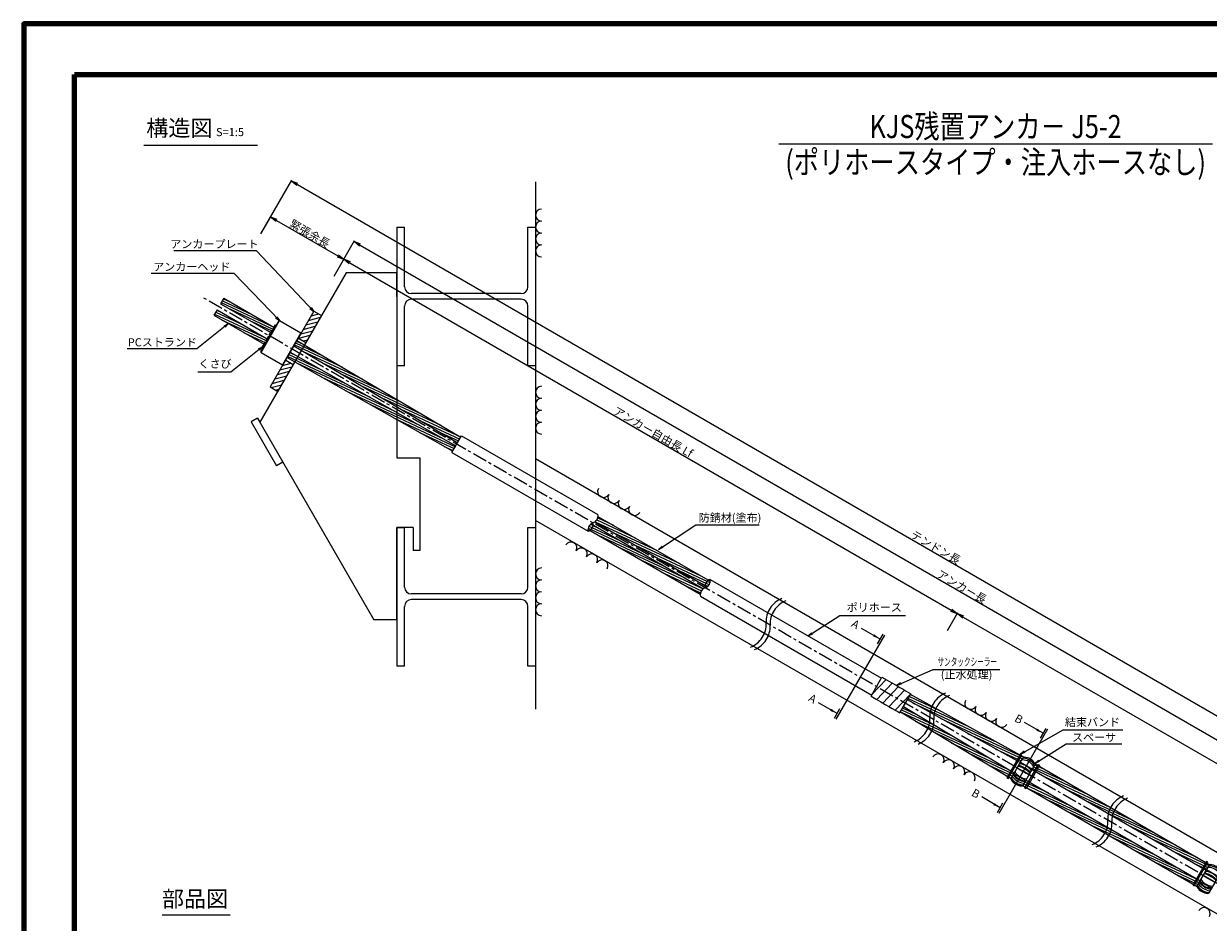
# Model space of a CAD drawing. Units: millimetres. Extents: x 0 to 865, y 0 to 594.
# Drawn here: x 0 to 513, y 205 to 594 of the extents above; entities that cross this region are included whole.
import ezdxf
from ezdxf.enums import TextEntityAlignment as Align

# ---------------------------------------------------------------- set-up
doc = ezdxf.new("R2010")
doc.units = ezdxf.units.MM
doc.linetypes.add('CENTER', pattern=[101.6, 63.5, -12.7, 12.7, -12.7])
doc.layers.get('Defpoints').update_dxf_attribs({"lineweight": 13})
for name, color, linetype, lineweight in [('C-TTL', 2, 'Continuous', 140), ('D-BMK', 2, 'CENTER', 13), ('D-BYP', 5, 'Continuous', 13), ('D-STR', 1, 'Continuous', 18), ('D-STR-DIM', 7, 'Continuous', 13), ('D-STR-HTXT', 7, 'Continuous', 13), ('D-STR-MTXT', 7, 'Continuous', 13), ('D-STR-STR1', 1, 'Continuous', 18), ('D-STR-STR5', 6, 'Continuous', 13), ('D-STR-STR6', 4, 'Continuous', 18), ('D-STR-TXT', 7, 'Continuous', 13)]:
    doc.layers.add(name, color=color, linetype=linetype, lineweight=lineweight)
doc.styles.add('MSG', font='txt')
doc.styles.add('YOKO_GOTHIC', font='txt')
doc.dimstyles.new('DIM5', dxfattribs={"dimscale": 0, "dimtxt": 3.5, "dimasz": 1, "dimexe": 0.5, "dimexo": 0.5, "dimgap": 0.5, "dimtad": 1, "dimdec": 0, "dimlfac": 5, "dimzin": 0, "dimdsep": 46, "dimtxsty": 'MSG', "dimblk": 'z5-2 _OPEN', "dimcen": 0.09, "dimclrd": 256, "dimclre": 256, "dimadec": 0, "dimazin": 0, "dimtfac": 1, "dimtdec": 0, "dimtmove": 2, "dimatfit": 3, "dimldrblk": 'z5-2 _OPEN', "dimfxl": 1, "dimtolj": 1, "dimtzin": 0, "dimlwd": -1, "dimlwe": -1, "dimarcsym": 0})
pattern_1 = [(155, (-21.4951, 13.5664), (-0.4025439, -0.8632582), [])]

# ---------------------------------------------------------------- blocks, each defined once
blk = doc.blocks.new('z5-2 _OPEN')
at = {"color": 0, "linetype": 'ByBlock', "lineweight": -2}
for p, q in [((-1, 0.166667), (0, 0)), ((-1, -0.166667), (0, 0)), ((0, 0), (-1, 0))]:
    blk.add_line(p, q, dxfattribs=at)
blk = doc.blocks.new('*D30')
at = {"layer": 'D-STR-DIM', "transparency": 16777216}
for p, q in [((102.63, 503.09), (107.09, 510.82)), ((109.44, 508.89), (135.89, 493.62)), ((134.28, 484.82), (138.74, 492.55))]:
    blk.add_line(p, q, dxfattribs=at)
at = {"layer": 'Defpoints', "color": 0, "transparency": 16777216}
for p in [(102.38, 502.66), (138.49, 492.12), (134.03, 484.39)]:
    blk.add_point(p, dxfattribs=at)
at = {"layer": 'D-STR-DIM', "transparency": 16777216, "xscale": 3, "yscale": 3, "zscale": 3}
for p, rotation in [((106.84, 510.39), 149.9999999999997), ((138.49, 492.12), 329.9999999999997)]:
    blk.add_blockref('z5-2 _OPEN', p, dxfattribs=dict(at, rotation=rotation))
at = {"layer": 'D-STR-DIM', "color": 0, "transparency": 16777216, "insert": (123.8, 503.21), "char_height": 3.5, "attachment_point": 5, "rotation": 330, "style": 'MSG'}
blk.add_mtext('\\A1;\u3000', dxfattribs=at)
blk = doc.blocks.new('*D31')
at = {"layer": 'D-STR-DIM', "transparency": 16777216}
for p, q in [((134.28, 484.82), (138.75, 492.56)), ((141.09, 490.63), (401.3, 340.4)), ((399.67, 331.59), (404.14, 339.33))]:
    blk.add_line(p, q, dxfattribs=at)
at = {"layer": 'Defpoints', "color": 0, "transparency": 16777216}
for p in [(134.03, 484.39), (403.89, 338.9), (399.42, 331.16)]:
    blk.add_point(p, dxfattribs=at)
at = {"layer": 'D-STR-DIM', "transparency": 16777216, "xscale": 3, "yscale": 3, "zscale": 3}
for p, rotation in [((138.5, 492.13), 149.9999999999999), ((403.89, 338.9), 329.9999999999999)]:
    blk.add_blockref('z5-2 _OPEN', p, dxfattribs=dict(at, rotation=rotation))
at = {"layer": 'D-STR-DIM', "color": 0, "transparency": 16777216, "insert": (272.33, 417.47), "char_height": 3.5, "attachment_point": 5, "rotation": 330, "style": 'MSG'}
blk.add_mtext('\\A1;\u3000', dxfattribs=at)
blk = doc.blocks.new('*D32')
at = {"layer": 'D-STR-DIM', "transparency": 16777216}
for p, q in [((399.67, 331.59), (404.15, 339.34)), ((406.5, 337.41), (659.58, 191.3)), ((657.95, 182.48), (662.42, 190.23))]:
    blk.add_line(p, q, dxfattribs=at)
at = {"layer": 'Defpoints', "color": 0, "transparency": 16777216}
for p in [(399.42, 331.16), (662.17, 189.8), (657.7, 182.04)]:
    blk.add_point(p, dxfattribs=at)
at = {"layer": 'D-STR-DIM', "transparency": 16777216, "xscale": 3, "yscale": 3, "zscale": 3}
for p, rotation in [((403.9, 338.91), 149.9999999999999), ((662.17, 189.8), 329.9999999999999)]:
    blk.add_blockref('z5-2 _OPEN', p, dxfattribs=dict(at, rotation=rotation))
at = {"layer": 'D-STR-DIM', "color": 0, "transparency": 16777216, "insert": (534.17, 266.31), "char_height": 3.5, "attachment_point": 5, "rotation": 330, "style": 'MSG'}
blk.add_mtext('\\A1;\u3000', dxfattribs=at)
blk = doc.blocks.new('*D6')
at = {"layer": 'D-STR-DIM', "transparency": 16777216}
for p, q in [((134.28, 484.82), (143.17, 500.22)), ((145.52, 498.29), (663.99, 198.94)), ((657.95, 182.48), (666.84, 197.88))]:
    blk.add_line(p, q, dxfattribs=at)
at = {"layer": 'Defpoints', "color": 0, "transparency": 16777216}
for p in [(134.03, 484.39), (666.59, 197.44), (657.7, 182.04)]:
    blk.add_point(p, dxfattribs=at)
at = {"layer": 'D-STR-DIM', "transparency": 16777216, "xscale": 3, "yscale": 3, "zscale": 3}
for p, rotation in [((142.92, 499.79), 149.9999999999999), ((666.59, 197.44), 329.9999999999999)]:
    blk.add_blockref('z5-2 _OPEN', p, dxfattribs=dict(at, rotation=rotation))
at = {"layer": 'D-STR-DIM', "color": 0, "transparency": 16777216, "insert": (405.88, 350.57), "char_height": 3.5, "attachment_point": 5, "rotation": 330, "style": 'MSG'}
blk.add_mtext('\\A1;\u3000', dxfattribs=at)
blk = doc.blocks.new('*D7')
at = {"layer": 'D-STR-DIM', "transparency": 16777216}
for p, q in [((102.63, 503.09), (116.06, 526.36)), ((118.41, 524.42), (668.53, 206.81)), ((657.95, 182.48), (671.38, 205.74))]:
    blk.add_line(p, q, dxfattribs=at)
at = {"layer": 'Defpoints', "color": 0, "transparency": 16777216}
for p in [(102.38, 502.66), (671.13, 205.31), (657.7, 182.04)]:
    blk.add_point(p, dxfattribs=at)
at = {"layer": 'D-STR-DIM', "transparency": 16777216, "xscale": 3, "yscale": 3, "zscale": 3}
for p, rotation in [((115.81, 525.92), 149.9999999999999), ((671.13, 205.31), 329.9999999999999)]:
    blk.add_blockref('z5-2 _OPEN', p, dxfattribs=dict(at, rotation=rotation))
at = {"layer": 'D-STR-DIM', "color": 0, "transparency": 16777216, "insert": (394.6, 367.57), "char_height": 3.5, "attachment_point": 5, "rotation": 330, "style": 'MSG'}
blk.add_mtext('\\A1;\u3000', dxfattribs=at)
blk = doc.blocks.new('z5-2 ah2')
at = {"layer": 'D-STR', "linetype": 'Continuous'}
for p, q in [((102.67, 452.07), (110.47, 465.58)), ((102.74, 451.79), (110.74, 465.65)), ((110.47, 465.58), (110.74, 465.65)), ((110.74, 465.65), (119.92, 460.35)), ((119.92, 460.35), (111.92, 446.49)), ((112.19, 446.57), (119.99, 460.08)), ((119.99, 460.08), (119.92, 460.35)), ((102.67, 452.07), (102.74, 451.79)), ((102.74, 451.79), (111.92, 446.49)), ((112.19, 446.57), (111.92, 446.49))]:
    blk.add_line(p, q, dxfattribs=at)
blk = doc.blocks.new('z5-2 ap2')
at = {"layer": 'D-STR'}
h = blk.add_hatch(dxfattribs=at)
h.set_pattern_fill('ANSI31', color=256, scale=0.5, angle=-30)
h.set_pattern_definition([(15, (-106.7873, 494.4288), (-0.410875, 1.533407), [])])
h.paths.add_polyline_path([(128.86, 467.85), (125.57, 469.74), (118.84, 458.08), (122.12, 456.18)])
h.paths.add_polyline_path([(116.63, 446.67), (113.35, 448.57), (106.61, 436.9), (109.9, 435.01)])
for p, q in [((125.57, 469.74), (106.61, 436.9)), ((128.86, 467.85), (109.9, 435.01)), ((125.57, 469.74), (128.86, 467.85)), ((118.84, 458.08), (122.12, 456.18)), ((113.35, 448.57), (116.63, 446.67)), ((106.61, 436.9), (109.9, 435.01))]:
    blk.add_line(p, q, dxfattribs=at)
blk = doc.blocks.new('z5-2 sp')
at = {"layer": 'D-BMK', "linetype": 'CENTER', "ltscale": 0.1}
blk.add_line((428.88, 272.73), (436.05, 268.59), dxfattribs=at)
at = {"layer": 'D-STR'}
for p, q in [((427.23, 267.66), (432.34, 276.51)), ((431.29, 274.69), (436.48, 271.69)), ((432.42, 264.66), (437.53, 273.51)), ((428.39, 269.67), (433.58, 266.67))]:
    blk.add_line(p, q, dxfattribs=at)
for centre, radius, start, end in [((432.86, 276.21), 0.6, 86.3878, 150), ((432.52, 270.82), 6, 33.6122, 86.3878), ((467.09, 330.7), 69.35, 237.5209, 242.4791), ((430.56, 272.23), 0.6, 68.5842, 150), ((430.74, 272.55), 0.6, 71.7663, 150), ((431.19, 273.32), 0.6, 80.234, 150), ((424.69, 257.26), 16.68, 51.4158, 68.5842), ((427.06, 261.37), 12.37, 48.2337, 71.7663), ((430.01, 266.48), 7.54, 39.766, 80.234), ((432.19, 275.05), 0.6, 86.3878, 150), ((432.57, 275.72), 0.6, 86.3878, 150), ((431.85, 269.66), 6, 33.6122, 86.3878), ((432.23, 270.33), 6, 33.6122, 86.3878), ((436.34, 272.65), 0.6, 330, 33.6122), ((436.73, 273.32), 0.6, 330, 33.6122), ((437.01, 273.81), 0.6, 330, 33.6122), ((427.74, 267.36), 0.6, 150, 213.6122), ((432.24, 270.35), 6, 213.6122, 266.3878), ((427.9, 267.62), 0.6, 150, 213.6122), ((432.39, 270.61), 6, 213.6122, 266.3878), ((428.02, 267.83), 0.6, 150, 213.6122), ((432.52, 270.82), 6, 213.6122, 266.3878), ((428.43, 268.55), 0.6, 150, 219.766), ((433.77, 272.99), 7.54, 219.766, 260.234), ((428.84, 269.25), 0.6, 150, 219.766), ((434.17, 273.69), 7.54, 219.766, 260.234), ((429, 269.52), 0.6, 150, 219.766), ((434.33, 273.96), 7.54, 219.766, 260.234), ((429.53, 270.44), 0.6, 150, 219.766), ((434.86, 274.88), 7.54, 219.766, 260.234), ((433, 266.85), 0.6, 260.234, 330), ((433.15, 267.12), 0.6, 260.234, 330), ((433.68, 268.04), 0.6, 260.234, 330), ((434.71, 269.83), 0.6, 330, 51.4158), ((434.9, 270.15), 0.6, 330, 48.2337), ((435.34, 270.92), 0.6, 330, 39.766), ((431.9, 264.96), 0.6, 266.3878, 330), ((432.05, 265.22), 0.6, 266.3878, 330), ((432.18, 265.43), 0.6, 266.3878, 330), ((432.59, 266.15), 0.6, 260.234, 330)]:
    blk.add_arc(centre, radius, start, end, dxfattribs=at)

msp = doc.modelspace()

# ---------------------------------------------------------------- hatches: boundary and pattern name
at = {"layer": 'D-STR-STR5'}
h = msp.add_hatch(dxfattribs=at)
h.set_pattern_fill('ANSI31', color=256, scale=0.3, angle=110)
h.set_pattern_definition(pattern_1)
h.paths.add_polyline_path([(129.808, 450.334), (89.865, 473.395), (88.495, 471.022), (129.808, 447.17)])
h.paths.add_polyline_path([(129.808, 443.636), (86.965, 468.372), (85.595, 465.999), (129.808, 440.472)])
h.paths.add_polyline_path([(86.965, 468.372), (83.681, 470.268), (82.311, 467.895), (85.595, 465.999)])
h.paths.add_polyline_path([(89.865, 473.395), (86.581, 475.291), (85.211, 472.918), (88.495, 471.022)])
h.paths.add_polyline_path([(108.239, 462.787), (129.808, 450.334), (129.808, 447.17), (106.872, 460.412)])
h.paths.add_polyline_path([(105.339, 457.764), (129.808, 443.636), (129.808, 440.472), (103.972, 455.389)])
h = msp.add_hatch(dxfattribs=at)
h.set_pattern_fill('ANSI31', color=256, scale=0.3, angle=110)
h.paths.add_polyline_path([(121.494, 455.093), (118.227, 457.02), (116.857, 454.647), (120.124, 452.72)])
h.paths.add_polyline_path([(115.327, 451.997), (113.957, 449.624), (117.259, 447.759), (118.629, 450.132)])
h.paths.add_polyline_path([(118.629, 450.132), (117.259, 447.759), (185.632, 409.132), (186.999, 411.506)])
h.paths.add_polyline_path([(121.494, 455.093), (120.124, 452.72), (187.758, 412.823), (189.125, 415.198)])
h = msp.add_hatch(dxfattribs=at)
h.set_pattern_fill('ANSI31', color=256, scale=0.3, angle=110)
edge = h.paths.add_edge_path()
edge.add_arc((245.352, 381.119), 3.123, 304.59285, 356.63204, ccw=False)
edge.add_line((247.126, 378.547), (294.841, 350.999))
edge.add_arc((297.954, 350.749), 3.123, 123.36796, 175.40715, ccw=False)
edge.add_line((296.236, 353.357), (248.47, 380.935))
edge = h.paths.add_edge_path()
edge.add_arc((243.252, 377.481), 3.123, 303.36796, 355.40715, ccw=False)
edge.add_line((244.97, 374.873), (292.736, 347.295))
edge.add_arc((295.854, 347.112), 3.123, 124.59285, 176.63204, ccw=False)
edge.add_line((294.081, 349.683), (246.366, 377.231))
edge = h.paths.add_edge_path()
edge.add_line((246.366, 377.231), (245.483, 377.74))
edge.add_arc((247.257, 375.169), 3.123, 124.59285, 176.63204)
edge.add_line((244.139, 375.353), (244.97, 374.873))
edge.add_arc((243.252, 377.481), 3.123, 303.36796, 355.40715)
edge = h.paths.add_edge_path()
edge.add_line((297.068, 352.877), (296.236, 353.357))
edge.add_arc((297.954, 350.749), 3.123, 123.36796, 175.40715)
edge.add_line((294.841, 350.999), (295.723, 350.49))
edge.add_arc((293.95, 353.061), 3.123, 304.59285, 356.63204)
h = msp.add_hatch(dxfattribs=at)
h.set_pattern_fill('ANSI31', color=256, scale=0.3, angle=110)
h.set_pattern_definition(pattern_1)
h.paths.add_polyline_path([(432.338, 276.512, -0.1753206), (432.65, 276.775), (420.437, 283.546), (419.067, 281.173), (431.158, 274.469)])
h.paths.add_polyline_path([(428.516, 269.893), (416.665, 277.012), (415.295, 274.639), (427.165, 267.509, -0.0667833), (427.225, 267.657)])
h.paths.add_polyline_path([(416.665, 277.012), (416.116, 277.342), (414.746, 274.969), (415.295, 274.639)])
h.paths.add_polyline_path([(420.437, 283.546), (419.877, 283.857), (418.507, 281.484), (419.067, 281.173)])
h.paths.add_polyline_path([(383.698, 303.918), (382.328, 301.545), (418.507, 281.484), (419.877, 283.857)])
h.paths.add_polyline_path([(380.653, 298.644), (379.283, 296.271), (414.746, 274.969), (416.116, 277.342)])
h = msp.add_hatch(dxfattribs=at)
h.set_pattern_fill('ANSI31', color=256, scale=0.3, angle=110)
h.set_pattern_definition(pattern_1)
h.paths.add_polyline_path([(450.508, 266.461), (437.606, 273.91, -0.1739796), (437.534, 273.512), (436.354, 271.469), (449.138, 264.089)])
h.paths.add_polyline_path([(446.496, 259.513), (433.723, 266.911), (432.421, 264.657, -0.0576264), (432.339, 264.546), (445.126, 257.14)])
h = msp.add_hatch(dxfattribs=at)
h.set_pattern_fill('ANSI31', color=256, scale=0.3, angle=110)
h.set_pattern_definition(pattern_1)
h.paths.add_polyline_path([(451.062, 266.141), (450.508, 266.461), (449.138, 264.089), (449.692, 263.769)])
h.paths.add_polyline_path([(447.05, 259.192), (446.496, 259.513), (445.126, 257.14), (445.68, 256.819)])
h.paths.add_polyline_path([(494.99, 231.423), (447.05, 259.192), (445.68, 256.819), (493.62, 229.05)])
h.paths.add_polyline_path([(499.042, 238.44), (451.062, 266.141), (449.692, 263.769), (497.672, 236.068)])
h = msp.add_hatch(dxfattribs=at)
h.set_pattern_fill('ANSI31', color=256, scale=0.3, angle=110)
h.set_pattern_definition(pattern_1)
h.paths.add_polyline_path([(499.596, 238.12), (499.042, 238.44), (497.672, 236.068), (498.226, 235.748)])
h.paths.add_polyline_path([(512.825, 230.042, -0.1739796), (513.134, 230.304), (499.596, 238.12), (498.226, 235.748), (511.645, 228)])
h.paths.add_polyline_path([(508.953, 223.336), (495.544, 231.103), (494.174, 228.73), (507.634, 220.933, -0.1123955), (507.713, 221.188)])
h.paths.add_polyline_path([(495.544, 231.103), (494.99, 231.423), (493.62, 229.05), (494.174, 228.73)])
at = {"layer": 'D-STR-TXT'}
for points in [[(368.043, 329.916), (367.518, 329.007), (370.508, 327.887)], [(349.465, 297.739), (348.94, 296.829), (351.93, 295.709)], [(438.587, 289.187), (438.062, 288.278), (441.053, 287.158)], [(420.034, 256.996), (419.509, 256.086), (422.499, 254.966)]]:
    msp.add_hatch(color=256, dxfattribs=at).paths.add_polyline_path(points)

# ---------------------------------------------------------------- linework, layer by layer
at = {"layer": 'C-TTL'}
for p, q in [((22, 22), (22, 572)), ((22, 572), (819, 572))]:
    msp.add_line(p, q, dxfattribs=at)
msp.add_lwpolyline([(0, 0), (841, 0), (841, 594), (0, 594)], close=True, dxfattribs=at)
at = {"layer": 'D-BMK', "ltscale": 0.1}
msp.add_line((692.799, 120.36), (77.133, 475.815), dxfattribs=at)
at = {"layer": 'D-BMK'}
for centre, start, end in [((331.856, 335.47), 111.01159, 183.12919), ((333.581, 334.475), 111.01159, 183.12919), ((310.592, 334.308), 291.01159, 3.12919), ((312.316, 333.312), 291.01159, 3.12919), ((402.683, 294.578), 111.01159, 183.12919), ((404.407, 293.583), 111.01159, 183.12919), ((381.419, 293.416), 291.01159, 3.12919), ((383.143, 292.421), 291.01159, 3.12919), ((479.687, 250.12), 111.01159, 183.12919), ((481.412, 249.125), 111.01159, 183.12919), ((458.423, 248.958), 291.01159, 3.12919), ((460.147, 247.962), 291.01159, 3.12919)]:
    msp.add_arc(centre, 10.648, start, end, dxfattribs=at)
at = {"layer": 'D-BYP'}
for p, q in [((221.455, 525.674), (221.455, 297.558)), ((161.455, 506.067), (161.455, 446.067)), ((161.455, 506.067), (164.739, 506.067)), ((164.739, 480.267), (164.739, 506.067)), ((218.171, 480.267), (218.171, 506.067)), ((218.171, 506.067), (221.455, 506.067)), ((139.455, 486.203), (102.204, 421.682)), ((161.455, 486.203), (139.455, 486.203)), ((161.455, 486.203), (161.455, 406.203)), ((161.455, 476.067), (161.455, 486.067)), ((215.171, 477.267), (167.739, 477.267)), ((164.739, 446.067), (164.739, 471.867)), ((215.171, 474.867), (167.739, 474.867)), ((218.171, 446.067), (218.171, 471.867)), ((164.739, 446.067), (161.455, 446.067)), ((221.455, 446.067), (218.171, 446.067)), ((101.205, 423.415), (98.432, 421.817)), ((98.432, 421.817), (109.416, 402.755)), ((101.205, 423.415), (151.455, 336.203)), ((101.205, 423.415), (102.204, 421.682)), ((161.455, 406.203), (171.455, 406.203)), ((171.455, 406.203), (171.455, 366.203)), ((680.156, 140.939), (221.455, 405.77)), ((112.188, 404.353), (109.416, 402.755)), ((164.455, 376.203), (161.455, 376.203)), ((161.455, 376.203), (164.455, 376.203)), ((161.455, 376.203), (161.455, 316.203)), ((161.455, 376.203), (161.455, 316.203)), ((161.455, 376.203), (164.739, 376.203)), ((168.455, 376.203), (161.455, 376.203)), ((161.455, 336.203), (161.455, 376.203)), ((164.739, 350.403), (164.739, 376.203)), ((168.455, 376.203), (168.455, 366.203)), ((218.171, 350.403), (218.171, 376.203)), ((218.171, 376.203), (221.455, 376.203)), ((668.656, 121.02), (221.455, 379.212)), ((171.455, 366.203), (168.455, 366.203)), ((215.171, 347.403), (167.739, 347.403)), ((215.171, 345.003), (167.739, 345.003)), ((164.739, 316.203), (164.739, 342.003)), ((218.171, 316.203), (218.171, 342.003)), ((161.455, 336.203), (151.455, 336.203)), ((164.739, 316.203), (161.455, 316.203)), ((221.455, 316.203), (218.171, 316.203))]:
    msp.add_line(p, q, dxfattribs=at)
for centre, radius, start, end in [((224.04, 511.236), 2.585, 90.84863, 269.15137), ((224.04, 506.067), 2.585, 90.84863, 269.15137), ((224.04, 500.898), 2.585, 90.84863, 269.15137), ((224.04, 495.729), 2.585, 90.84863, 269.15137), ((167.739, 480.267), 3, 180, 270), ((215.171, 480.267), 3, 270, 0), ((167.739, 471.867), 3, 90, 180), ((215.171, 471.867), 3, 0, 90), ((224.04, 434.603), 2.585, 90.84863, 269.15137), ((224.04, 429.434), 2.585, 90.84863, 269.15137), ((224.04, 424.265), 2.585, 90.84863, 269.15137), ((224.04, 419.096), 2.585, 90.84863, 269.15137), ((250.877, 391.715), 2.585, 150.84863, 329.15137), ((255.353, 389.131), 2.585, 150.84863, 329.15137), ((259.83, 386.546), 2.585, 150.84863, 329.15137), ((264.306, 383.962), 2.585, 150.84863, 329.15137), ((236.774, 367.288), 2.585, 330.84863, 149.15137), ((241.25, 364.704), 2.585, 330.84863, 149.15137), ((245.727, 362.119), 2.585, 330.84863, 149.15137), ((250.203, 359.535), 2.585, 330.84863, 149.15137), ((224.04, 356.073), 2.585, 90.84863, 269.15137), ((167.739, 350.403), 3, 180, 270), ((215.171, 350.403), 3, 270, 0), ((224.04, 350.904), 2.585, 90.84863, 269.15137), ((167.739, 342.003), 3, 90, 180), ((215.171, 342.003), 3, 0, 90), ((224.04, 345.735), 2.585, 90.84863, 269.15137), ((224.04, 340.566), 2.585, 90.84863, 269.15137), ((409.716, 300.082), 2.585, 150.84863, 329.15137), ((414.193, 297.498), 2.585, 150.84863, 329.15137), ((418.669, 294.913), 2.585, 150.84863, 329.15137), ((423.146, 292.329), 2.585, 150.84863, 329.15137), ((395.614, 275.656), 2.585, 330.84863, 149.15137), ((400.09, 273.071), 2.585, 330.84863, 149.15137), ((404.567, 270.487), 2.585, 330.84863, 149.15137), ((409.043, 267.902), 2.585, 330.84863, 149.15137), ((510.709, 209.205), 2.585, 330.84863, 149.15137)]:
    msp.add_arc(centre, radius, start, end, dxfattribs=at)
at = {"layer": 'D-STR'}
for p, q in [((108.06, 461.41), (107.972, 461.257)), ((105.16, 456.387), (105.072, 456.234))]:
    msp.add_line(p, q, dxfattribs=at)
at = {"layer": 'D-STR-DIM', "ltscale": 0.05}
msp.add_line((52.028, 541.424), (101.221, 541.424), dxfattribs=at)
at = {"layer": 'D-STR-HTXT'}
msp.add_line((326.652, 542.041), (514.348, 542.041), dxfattribs=at)
at = {"layer": 'D-STR-STR1'}
for p, q in [((106.26, 459.356), (107.512, 461.523)), ((107.512, 461.523), (107.972, 461.257)), ((108.851, 463.842), (107.599, 461.675)), ((107.599, 461.675), (108.06, 461.41)), ((107.772, 461.974), (108.233, 461.708)), ((109.278, 463.52), (108.06, 461.41)), ((108.851, 463.842), (109.278, 463.52)), ((103.36, 454.333), (104.612, 456.5)), ((103.854, 454.124), (105.072, 456.234)), ((104.439, 456.201), (104.9, 455.936)), ((104.612, 456.5), (105.072, 456.234)), ((105.951, 458.82), (104.699, 456.652)), ((104.699, 456.652), (105.16, 456.387)), ((104.872, 456.951), (105.333, 456.685)), ((106.378, 458.497), (105.16, 456.387)), ((105.951, 458.82), (106.378, 458.497)), ((106.26, 459.356), (106.754, 459.147)), ((106.754, 459.147), (107.972, 461.257)), ((107.339, 461.224), (107.8, 460.958)), ((103.36, 454.333), (103.854, 454.124)), ((366.67, 303.257), (371.341, 311.348)), ((367.161, 304.108), (373.106, 310.386)), ((369.088, 301.785), (375.808, 308.881)), ((371.729, 300.217), (378.483, 307.349)), ((374.396, 298.675), (381.138, 305.795)), ((377.079, 297.15), (383.805, 304.253)), ((379.11, 295.972), (383.87, 304.217))]:
    msp.add_line(p, q, dxfattribs=at)
for points in [[(371.341, 311.348), (377.753, 307.888), (381.372, 305.605), (383.87, 304.217)], [(366.67, 303.257), (372.872, 299.435), (376.659, 297.441), (379.11, 295.972)]]:
    msp.add_open_spline(points, degree=3, dxfattribs=at)
at = {"layer": 'D-STR-STR6'}
for p, q in [((86.581, 475.291), (85.211, 472.918)), ((85.211, 472.918), (106.87, 460.413)), ((86.581, 475.291), (108.24, 462.786)), ((83.681, 470.268), (82.311, 467.895)), ((82.311, 467.895), (103.97, 455.39)), ((83.681, 470.268), (105.34, 457.763)), ((118.228, 457.019), (189.125, 415.198)), ((115.327, 451.997), (187, 411.506)), ((116.858, 454.647), (187.758, 412.823)), ((113.957, 449.624), (185.633, 409.131)), ((185.283, 408.525), (189.475, 415.804)), ((189.475, 415.804), (248.404, 381.781)), ((185.283, 408.525), (244.204, 374.507)), ((248.47, 380.935), (297.068, 352.877)), ((244.139, 375.353), (292.736, 347.295)), ((245.511, 377.725), (294.081, 349.683)), ((247.1, 378.562), (295.723, 350.49)), ((297.002, 353.723), (371.105, 310.94)), ((292.802, 346.449), (366.905, 303.665)), ((432.65, 276.775), (383.698, 303.918)), ((428.516, 269.893), (380.653, 298.644)), ((431.158, 274.469), (382.328, 301.545)), ((427.165, 267.509), (379.283, 296.271)), ((431.28, 278.161), (425.38, 267.942)), ((425.935, 267.622), (431.835, 277.841)), ((431.835, 277.841), (431.28, 278.161)), ((433.101, 263.484), (439.001, 273.703)), ((439.555, 273.383), (433.655, 263.164)), ((437.606, 273.91), (513.134, 230.304)), ((439.001, 273.703), (439.555, 273.383)), ((425.38, 267.942), (425.935, 267.622)), ((433.723, 266.911), (508.949, 223.338)), ((436.354, 271.469), (511.645, 228)), ((432.339, 264.546), (507.634, 220.933)), ((433.655, 263.164), (433.101, 263.484)), ((511.768, 231.691), (505.868, 221.472)), ((506.422, 221.152), (512.322, 231.371)), ((512.322, 231.371), (511.768, 231.691)), ((505.868, 221.472), (506.422, 221.152))]:
    msp.add_line(p, q, dxfattribs=at)
for centre, start, end in [((245.352, 381.119), 287.74832, 12.25168), ((247.257, 375.169), 107.74832, 192.25168), ((243.252, 377.481), 287.74832, 12.25168), ((297.954, 350.749), 107.74832, 192.25168), ((293.95, 353.061), 287.74832, 12.25168), ((295.854, 347.112), 107.74832, 192.25168)]:
    msp.add_arc(centre, 3.123, start, end, dxfattribs=at)
at = {"layer": 'D-STR-TXT'}
for p, q in [((372.388, 329.591), (351.394, 293.229)), ((370.508, 327.887), (362.482, 332.521)), ((371.716, 329.979), (369.3, 325.795)), ((351.93, 295.709), (343.904, 300.343)), ((350.722, 293.617), (353.138, 297.801)), ((442.932, 288.862), (421.939, 252.5)), ((441.053, 287.158), (433.026, 291.792)), ((442.261, 289.25), (439.845, 285.066)), ((422.499, 254.966), (414.473, 259.6)), ((421.267, 252.888), (423.683, 257.072))]:
    msp.add_line(p, q, dxfattribs=at)
at = {"layer": 'D-STR-TXT', "ltscale": 0.05}
msp.add_line((59.893, 208.71), (89.342, 208.71), dxfattribs=at)

# ---------------------------------------------------------------- block references
for name, p in [('z5-2 ap2', (0, 0)), ('z5-2 ah2', (0, 0)), ('z5-2 sp', (0, 0)), ('z5-2 sp', (80.487, -46.469))]:
    msp.add_blockref(name, p)

# ---------------------------------------------------------------- texts
at = {"layer": 'D-STR-HTXT', "style": 'YOKO_GOTHIC', "width": 0.8}
for s, p in [('KJS残置アンカ－ J5-2', (420.5, 549.534)), ('(ポリホースタイプ・注入ホースなし)', (420.5, 534.112))]:
    msp.add_text(s, height=10, dxfattribs=at).set_placement(p, align=Align.MIDDLE_CENTER)
at = {"layer": 'D-STR-HTXT', "style": 'YOKO_GOTHIC'}
for s, p in [('緊張余長', (123.796, 503.207)), ('アンカー自由長 Lf', (272.322, 417.464)), ('テンドン長', (394.602, 367.574)), ('アンカー長', (405.876, 350.56))]:
    msp.add_text(s, height=3.5, rotation=330, dxfattribs=at).set_placement(p, align=Align.MIDDLE_CENTER)
for s, p in [('アンカープレート', (82.529, 495.848)), ('アンカーヘッド', (72.742, 486.032)), ('PCストランド', (60.004, 453.389)), ('くさび', (82.762, 444.096)), ('防錆材(塗布)', (305.589, 377.554)), ('ポリホース', (367.988, 338.75)), ('(止水処理)', (407.936, 309.684)), ('結束バンド', (462.422, 289.105)), ('スペーサ', (463.126, 282.524))]:
    msp.add_text(s, height=3.5, dxfattribs=at).set_placement(p, align=Align.BOTTOM_CENTER)
for s, p in [('A', (358.634, 335.045)), ('A', (340.078, 302.904)), ('B', (429.2, 294.103)), ('B', (410.602, 261.889))]:
    msp.add_text(s, height=3.5, rotation=330, dxfattribs=at).set_placement(p, align=Align.MIDDLE_LEFT)
at = {"layer": 'D-STR-HTXT', "style": 'YOKO_GOTHIC', "width": 0.6}
msp.add_text('サンタックシーラー', height=3.5, dxfattribs=at).set_placement((408.241, 315.236), align=Align.BOTTOM_CENTER)
at = {"layer": 'D-STR-HTXT', "char_height": 5, "attachment_point": 1, "style": 'YOKO_GOTHIC'}
for s, insert in [('{\\fMS PGothic|b0|i0|c128|p50;\\H1.4x;構造図\\H0.71429x; \\H0.7x;S=1:5}', (53.03, 552.377)), ('{\\fMS PGothic|b0|i0|c128|p50;\\H1.4x;部品図}', (59.813, 219.044))]:
    msp.add_mtext_dynamic_manual_height_columns(s, width=85.4467, gutter_width=12.5, heights=[0], dxfattribs=dict(at, insert=insert))

# ---------------------------------------------------------------- dimensions: what is measured, and where the dimension line sits
at = {"layer": 'D-STR-DIM'}
for p1, p2, distance, picture, middle in [((102.38, 502.657), (657.698, 182.044), 26.867, '*D7', (394.602, 367.574)), ((102.38, 502.657), (134.027, 484.385), 8.925, '*D30', (123.796, 503.207)), ((134.027, 484.385), (657.698, 182.044), 17.783, '*D6', (405.883, 350.571)), ((134.027, 484.385), (399.425, 331.158), 8.94, '*D31', (272.325, 417.47)), ((399.425, 331.158), (657.698, 182.044), 8.952, '*D32', (534.167, 266.31))]:
    dim = msp.add_aligned_dim(p1=p1, p2=p2, distance=distance, text='\u3000', dimstyle='DIM5', override={"dimscale": 1, "dimasz": 3}, dxfattribs=at)
    dim.commit()
    dim.dimension.update_dxf_attribs({"geometry": picture, "text_midpoint": middle})

# ---------------------------------------------------------------- leaders
at = {"layer": 'D-STR-MTXT'}
for points in [[(125.465, 469.557), (100.786, 495.765), (64.995, 495.765)], [(110.603, 465.614), (91, 485.949), (55.208, 485.949)], [(88.55, 464.293), (74.857, 453.339), (44.78, 453.339)], [(103.36, 454.333), (89.666, 443.378), (75.331, 443.378)], [(274.689, 366.686), (290.774, 377.294), (318.228, 377.294)], [(339.385, 329.254), (353.168, 338.014), (381.509, 338.014)], [(377.637, 307.838), (393.53, 314.712), (422.315, 314.712)], [(431.28, 278.161), (449.662, 288.698), (475.554, 288.698)], [(437.511, 274.143), (451.075, 282.524), (475.178, 282.524)]]:
    msp.add_leader(points, dimstyle='DIM5', override={"dimscale": 1, "dimasz": 2}, dxfattribs=at)

doc.saveas('drawing.dxf')
